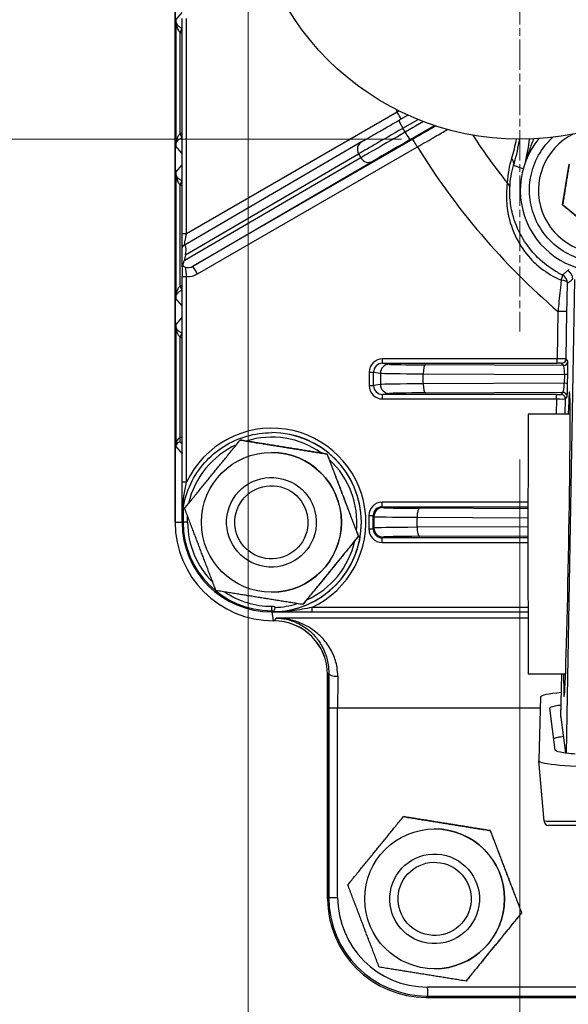
# Model space of a CAD drawing. Units: millimetres. Extents: x 222 to 2986, y 28 to 3891.
# Drawn here: x 1143 to 1204, y 586 to 696 of the extents above; entities that cross this region are included whole.
import ezdxf

# ---------------------------------------------------------------- set-up
doc = ezdxf.new("R2010")
doc.units = ezdxf.units.MM
doc.header["$LTSCALE"] = 14.285714
doc.linetypes.add('CHAIN', pattern=[0.3543, 0.2362, -0.0295, 0.0591, -0.0295])
doc.linetypes.add('LONG_DASH_DOTTED', pattern=[0.3001, 0.2362, -0.0295, 0.0049, -0.0295])
for name, color, linetype, lineweight in [('Center Mark(Hillmar_metric)', 7, 'LONG_DASH_DOTTED', 18), ('Dimensions(Hillmar_metric)', 7, 'Continuous', 13), ('Visible Edges(Hillmar_metric)', 7, 'Continuous', 25)]:
    doc.layers.add(name, color=color, linetype=linetype, lineweight=lineweight)
doc.layers.add('Visible Tangent Edges(Hillmar_Metric)', color=7, linetype='Continuous', lineweight=25, true_color=0xc0c0c0)
doc.styles.add('Hillmar_metric_Dimensions', font='arial.ttf')
doc.dimstyles.new('DEFAULT-ISO-Method 1b-Hillmar_metric', dxfattribs={"dimscale": 14.285714, "dimtxt": 2, "dimasz": 2.5, "dimexe": 1, "dimexo": 1, "dimgap": 0.25, "dimtad": 1, "dimtih": 1, "dimtoh": 1, "dimrnd": 1e-08, "dimdsep": 46, "dimtxsty": 'Hillmar_metric_Dimensions', "dimcen": 0.09, "dimdle": 8, "dimclrd": 7, "dimclre": 7, "dimclrt": 7, "dimazin": 2, "dimtfac": 0.75, "dimtmove": 0, "dimatfit": 3, "dimfxl": 1, "dimtolj": 1, "dimlwd": 9, "dimlwe": 9, "dimarcsym": 0})

# ---------------------------------------------------------------- blocks, each defined once
blk = doc.blocks.new('*D36')
at = {"layer": 'Defpoints', "color": 0, "linetype": 'Continuous', "transparency": 16777216}
for p in [(1198.54, 1003.07), (992.75, 682.52), (1199.62, 682.52)]:
    blk.add_point(p, dxfattribs=at)
at = {"layer": 'Dimensions(Hillmar_metric)', "color": 7, "linetype": 'Continuous', "lineweight": 9, "transparency": 16777216}
for p, q in [((1184.25, 1003.07), (978.47, 1003.07)), ((992.75, 967.35), (992.75, 860.96)), ((992.75, 718.24), (992.75, 824.63)), ((1185.33, 682.52), (978.47, 682.52))]:
    blk.add_line(p, q, dxfattribs=at)
at = {"layer": 'Dimensions(Hillmar_metric)', "color": 7, "linetype": 'Continuous', "transparency": 16777216}
for points in [[(986.8, 967.35), (998.71, 967.35), (992.75, 1003.07)], [(986.8, 718.24), (998.71, 718.24), (992.75, 682.52)]]:
    blk.add_solid(points, dxfattribs=at)
at = {"layer": 'Dimensions(Hillmar_metric)', "color": 7, "linetype": 'Continuous', "lineweight": 13, "transparency": 16777216, "insert": (992.75, 842.79), "char_height": 28.571, "attachment_point": 5, "style": 'Hillmar_metric_Dimensions'}
blk.add_mtext('\\A1;320', dxfattribs=at)
blk = doc.blocks.new('*D37')
at = {"layer": 'Defpoints', "color": 0, "linetype": 'Continuous', "transparency": 16777216}
for p in [(1198.54, 661.08), (1343.54, 538.23), (1343.54, 479.68)]:
    blk.add_point(p, dxfattribs=at)
at = {"layer": 'Dimensions(Hillmar_metric)', "color": 7, "linetype": 'Continuous', "lineweight": 9, "transparency": 16777216}
for p, q in [((1198.54, 646.79), (1198.54, 465.39)), ((1343.54, 523.95), (1343.54, 465.39)), ((1234.25, 479.68), (1307.82, 479.68))]:
    blk.add_line(p, q, dxfattribs=at)
at = {"layer": 'Dimensions(Hillmar_metric)', "color": 7, "linetype": 'Continuous', "transparency": 16777216}
for points in [[(1234.25, 485.63), (1234.25, 473.73), (1198.54, 479.68)], [(1307.82, 485.63), (1307.82, 473.73), (1343.54, 479.68)]]:
    blk.add_solid(points, dxfattribs=at)
at = {"layer": 'Dimensions(Hillmar_metric)', "color": 7, "linetype": 'Continuous', "lineweight": 13, "transparency": 16777216, "insert": (1271.04, 497.84), "char_height": 28.571, "attachment_point": 5, "style": 'Hillmar_metric_Dimensions'}
blk.add_mtext('\\A1;145', dxfattribs=at)
blk = doc.blocks.new('*D39')
at = {"layer": 'Defpoints', "color": 0, "linetype": 'Continuous', "transparency": 16777216}
for p in [(1168.25, 712.78), (1518.82, 712.78), (1518.82, 421.28)]:
    blk.add_point(p, dxfattribs=at)
at = {"layer": 'Dimensions(Hillmar_metric)', "color": 7, "linetype": 'Continuous', "lineweight": 9, "transparency": 16777216}
for p, q in [((1168.25, 698.5), (1168.25, 407)), ((1518.82, 698.5), (1518.82, 407)), ((1203.97, 421.28), (1483.1, 421.28))]:
    blk.add_line(p, q, dxfattribs=at)
at = {"layer": 'Dimensions(Hillmar_metric)', "color": 7, "linetype": 'Continuous', "transparency": 16777216}
for points in [[(1203.97, 427.24), (1203.97, 415.33), (1168.25, 421.28)], [(1483.1, 427.24), (1483.1, 415.33), (1518.82, 421.28)]]:
    blk.add_solid(points, dxfattribs=at)
at = {"layer": 'Dimensions(Hillmar_metric)', "color": 7, "linetype": 'Continuous', "lineweight": 13, "transparency": 16777216, "insert": (1343.54, 439.45), "char_height": 28.571, "attachment_point": 5, "style": 'Hillmar_metric_Dimensions'}
blk.add_mtext('\\A1;350', dxfattribs=at)

msp = doc.modelspace()

# ---------------------------------------------------------------- linework, layer by layer
at = {"layer": 'Center Mark(Hillmar_metric)', "linetype": 'CHAIN'}
msp.add_line((1198.535, 764.495), (1198.535, 661.075), dxfattribs=at)
at = {"layer": 'Visible Edges(Hillmar_metric)'}
for p, q in [((1160.089, 805.785), (1160.089, 639.785)), ((1160.089, 639.785), (1160.089, 805.785)), ((1160.859, 671.978), (1160.859, 695.986)), ((1186.037, 685.203), (1185.057, 684.638)), ((1180.877, 682.219), (1161.013, 670.627)), ((1203.279, 675.179), (1204.013, 679.739)), ((1206.861, 672.263), (1203.279, 675.179)), ((1203.291, 675.179), (1203.279, 675.179)), ((1160.858, 668.334), (1160.858, 670.687)), ((1160.966, 670.599), (1161.01, 670.625)), ((1161.243, 669.609), (1161.096, 668.944)), ((1160.859, 644.257), (1160.859, 667.208)), ((1204.131, 651.849), (1199.466, 651.849)), ((1170.857, 649.785), (1170.854, 649.785)), ((1167.356, 648.957), (1167.345, 648.957)), ((1170.837, 647.585), (1170.828, 647.585)), ((1177.046, 647.397), (1177.035, 647.397)), ((1170.828, 644.785), (1170.825, 644.785)), ((1160.858, 639.785), (1160.858, 641.386)), ((1180.54, 638.225), (1180.53, 638.225)), ((1170.828, 634.785), (1170.825, 634.785)), ((1170.837, 631.985), (1170.828, 631.985)), ((1174.344, 630.613), (1174.334, 630.613)), ((1170.899, 629.785), (1170.858, 629.785)), ((1175.331, 629.785), (1199.435, 629.785)), ((1171.074, 628.8), (1171.09, 628.8)), ((1177.089, 622.8), (1177.089, 597.799)), ((1177.089, 597.799), (1177.089, 622.8)), ((1203.622, 622.849), (1199.466, 622.849)), ((1203.11, 618.077), (1203.195, 622.849)), ((1200.839, 620.306), (1200.639, 613.202)), ((1202.458, 614.388), (1201.883, 619.052)), ((1203.111, 618.07), (1203.61, 614.041)), ((1201.234, 606.441), (1200.639, 613.195)), ((1185.55, 606.957), (1185.54, 606.957)), ((1189.031, 605.585), (1189.023, 605.585)), ((1195.24, 605.397), (1195.23, 605.397)), ((1212.14, 605.984), (1201.732, 605.984)), ((1189.023, 602.785), (1189.022, 602.785)), ((1198.735, 596.225), (1198.724, 596.225)), ((1189.023, 592.785), (1189.022, 592.785)), ((1189.031, 589.985), (1189.023, 589.985)), ((1192.539, 588.613), (1192.529, 588.613)), ((1188.088, 586.8), (1215.037, 586.8)), ((1215.037, 586.8), (1188.088, 586.8))]:
    msp.add_line(p, q, dxfattribs=at)
msp.add_circle((1198.535, 712.785), 30.281, dxfattribs=at)
msp.add_arc((1201.732, 606.484), 0.5, 185.03149, 270, dxfattribs=at)
for centre, major_axis, ratio, start_param, end_param in [((1207.62, 676.823), (0, -9.05), 0.999997, 4.0233866, 9.0378585), ((1174.852, 685.811), (0, 24.982), 0.999997, 4.4785744, 4.5803939), ((1160.716, 669.296), (-0.449, -1.359), 0.2971618, 1.9000194, 3.4708157), ((1160.569, 668.631), (-0.449, -1.359), 0.2971618, 1.5204269, 1.9000194), ((1203.766, 637.349), (0.299, 17), 0.0123723, 2.5926076, 6.832605), ((1199.466, 637.349), (0, -14.5), 0.0024629, 3.1415926, 6.2831852), ((1170.837, 639.785), (0, 7.8), 0.999997, 3.1415927, 6.2831853), ((1170.576, 639.785), (0, 10), 0.971846, 1.4086106, 1.4772268), ((1171.074, 639.785), (0, -10.985), 0.999997, 4.712389, 6.2831853), ((1171.074, 639.785), (0, -10.985), 0.999997, 4.712389, 6.2831853), ((1170.858, 639.785), (0, -10), 0.999997, 4.712389, 6.2831853), ((1171.074, 622.785), (0, 6.015), 0.999997, 4.7149654, 6.2831886), ((1171.089, 622.799), (4.214, 4.273), 0.9997799, 5.4910068, 7.0615831), ((1208.864, 620.306), (-8.025, -0.002), 0.0871555, 5.503203, 6.280713), ((1209.611, 618.078), (-6.501, -0.002), 0.0874224, 6.2816125, 6.293986), ((1208.664, 613.202), (-8.025, -0.002), 0.0871555, 6.280713, 7.8515093), ((1189.031, 597.785), (0, 7.8), 0.999997, 3.1415927, 6.2831853), ((1188.09, 597.801), (-7.726, -7.833), 0.9997799, 5.4910068, 7.0615831)]:
    msp.add_ellipse(centre, major_axis=major_axis, ratio=ratio, start_param=start_param, end_param=end_param, dxfattribs=at)
for centre, major_axis, ratio in [((1170.828, 639.785), (0, -7.8), 0.999997), ((1170.825, 639.785), (0.795, 4.936), 0.9999971), ((1170.823, 639.785), (0.648, 4.028), 0.9999971), ((1189.023, 597.785), (0, -7.8), 0.999997), ((1189.022, 597.785), (-0.795, -4.936), 0.9999971), ((1189.02, 597.785), (-0.648, -4.028), 0.9999971)]:
    msp.add_ellipse(centre, major_axis=major_axis, ratio=ratio, dxfattribs=at)
for points, knots in [([(1180.877, 682.219), (1181.015, 682.299), (1181.239, 682.429), (1181.821, 682.766), (1182.179, 682.974), (1182.985, 683.44), (1183.443, 683.705), (1184.287, 684.193), (1184.671, 684.415), (1185.057, 684.638)], [0, 0, 0, 0, 0.18323953, 0.18323953, 0.35982274, 0.35982274, 0.53530174, 0.53530174, 0.66949478, 0.66949478, 0.66949478, 0.66949478]), ([(1207.598, 668.823), (1206.744, 668.823), (1205.891, 668.961), (1204.271, 669.498), (1203.505, 669.897), (1202.136, 670.916), (1201.534, 671.536), (1200.555, 672.934), (1200.178, 673.712), (1199.689, 675.347), (1199.576, 676.204), (1199.626, 677.91), (1199.789, 678.758), (1200.373, 680.362), (1200.794, 681.117), (1201.589, 682.122), (1201.882, 682.437), (1202.198, 682.726)], [4.5528101, 4.5528101, 4.5528101, 4.5528101, 4.8728099, 4.8728099, 5.1928097, 5.1928097, 5.5128096, 5.5128096, 5.8328097, 5.8328097, 6.1528099, 6.1528099, 6.4728101, 6.4728101, 6.7928103, 6.7928103, 6.9535674, 6.9535674, 6.9535674, 6.9535674]), ([(1160.858, 670.69), (1160.858, 670.758), (1160.858, 670.831), (1160.858, 670.987), (1160.858, 671.07), (1160.859, 671.241), (1160.859, 671.33), (1160.859, 671.511), (1160.859, 671.603), (1160.859, 671.79), (1160.859, 671.884), (1160.859, 671.978)], [0.16291406, 0.16291406, 0.16291406, 0.16291406, 0.19118199, 0.19118199, 0.21944993, 0.21944993, 0.24771786, 0.24771786, 0.2759858, 0.2759858, 0.30425374, 0.30425374, 0.30425374, 0.30425374]), ([(1160.858, 670.687), (1160.858, 670.694), (1160.858, 670.701), (1160.858, 670.712), (1160.858, 670.716), (1160.859, 670.722), (1160.859, 670.725), (1160.86, 670.728), (1160.86, 670.73), (1160.861, 670.731), (1160.862, 670.731), (1160.865, 670.726), (1160.867, 670.717), (1160.88, 670.659), (1160.896, 670.559), (1160.93, 670.511), (1160.941, 670.518), (1160.957, 670.563), (1160.962, 670.579), (1160.966, 670.599)], [0, 0, 0, 0, 0.002095841, 0.002095841, 0.003448564, 0.003448564, 0.004649321, 0.004649321, 0.00611543, 0.00611543, 0.008614458, 0.008614458, 0.014136077, 0.014136077, 0.03737429, 0.03737429, 0.050197354, 0.050197354, 0.055093714, 0.055093714, 0.055093714, 0.055093714]), ([(1160.95, 668.43), (1160.947, 668.436), (1160.944, 668.441), (1160.93, 668.46), (1160.919, 668.455), (1160.889, 668.396), (1160.874, 668.32), (1160.864, 668.292), (1160.863, 668.289), (1160.861, 668.291), (1160.86, 668.292), (1160.859, 668.297), (1160.859, 668.299), (1160.858, 668.306), (1160.858, 668.309), (1160.858, 668.32), (1160.858, 668.327), (1160.858, 668.334)], [0.21431322, 0.21431322, 0.21431322, 0.21431322, 0.22447682, 0.22447682, 0.26438517, 0.26438517, 0.33243567, 0.33243567, 0.34705666, 0.34705666, 0.35366948, 0.35366948, 0.35813516, 0.35813516, 0.36225989, 0.36225989, 0.36893791, 0.36893791, 0.36893791, 0.36893791]), ([(1160.858, 668.331), (1160.858, 668.275), (1160.858, 668.213), (1160.858, 668.081), (1160.858, 668.01), (1160.859, 667.862), (1160.859, 667.785), (1160.859, 667.626), (1160.859, 667.544), (1160.859, 667.377), (1160.859, 667.292), (1160.859, 667.208)], [0.0810617, 0.0810617, 0.0810617, 0.0810617, 0.10623942, 0.10623942, 0.13141714, 0.13141714, 0.15659486, 0.15659486, 0.18177258, 0.18177258, 0.2069503, 0.2069503, 0.2069503, 0.2069503]), ([(1161.221, 668.225), (1161.22, 668.226), (1161.219, 668.226), (1161.144, 668.259), (1161.078, 668.302), (1160.994, 668.378), (1160.971, 668.403), (1160.95, 668.43)], [-0.000417961, -0.000417961, -0.000417961, -0.000417961, 0, 0, 0.029583943, 0.029583943, 0.043951117, 0.043951117, 0.043951117, 0.043951117]), ([(1160.985, 641.4), (1161.137, 642.327), (1161.42, 643.232), (1162.227, 644.928), (1162.75, 645.719), (1163.997, 647.124), (1164.719, 647.738), (1166.307, 648.741), (1167.172, 649.13), (1168.976, 649.652), (1169.915, 649.785), (1170.854, 649.785)], [1.733047, 1.733047, 1.733047, 1.733047, 2.0147561, 2.0147561, 2.2964652, 2.2964652, 2.5781744, 2.5781744, 2.8598835, 2.8598835, 3.1415927, 3.1415927, 3.1415927, 3.1415927]), ([(1160.858, 641.391), (1160.858, 641.579), (1160.858, 641.768), (1160.858, 642.147), (1160.858, 642.337), (1160.859, 642.718), (1160.859, 642.909), (1160.859, 643.292), (1160.859, 643.484), (1160.859, 643.869), (1160.859, 644.063), (1160.859, 644.257)], [-0.59204264, -0.59204264, -0.59204264, -0.59204264, -0.53377425, -0.53377425, -0.47550585, -0.47550585, -0.41723745, -0.41723745, -0.35896906, -0.35896906, -0.30070066, -0.30070066, -0.30070066, -0.30070066]), ([(1160.858, 641.386), (1160.858, 641.406), (1160.858, 641.427), (1160.858, 641.449), (1160.858, 641.455), (1160.859, 641.462), (1160.859, 641.464), (1160.859, 641.467), (1160.859, 641.467), (1160.86, 641.468), (1160.86, 641.469), (1160.86, 641.468), (1160.86, 641.468), (1160.861, 641.465), (1160.861, 641.463), (1160.862, 641.455), (1160.862, 641.446), (1160.865, 641.409), (1160.867, 641.365), (1160.873, 641.216), (1160.879, 641.048), (1160.887, 640.848)], [0, 0, 0, 0, 0.005894036, 0.005894036, 0.007976846, 0.007976846, 0.009017231, 0.009017231, 0.009711317, 0.009711317, 0.010347425, 0.010347425, 0.011162055, 0.011162055, 0.012660902, 0.012660902, 0.01640893, 0.01640893, 0.028675043, 0.028675043, 0.062088177, 0.062088177, 0.062088177, 0.062088177]), ([(1160.985, 641.4), (1160.986, 641.403), (1160.986, 641.405), (1160.987, 641.41), (1160.988, 641.411), (1160.989, 641.411)], [0.4819054377, 0.4819054377, 0.4819054377, 0.4819054377, 0.483717707, 0.483717707, 0.4861952379, 0.4861952379, 0.4861952379, 0.4861952379]), ([(1160.989, 641.411), (1160.995, 641.411), (1161.013, 641.409), (1161.072, 641.404), (1161.112, 641.401), (1161.171, 641.396), (1161.18, 641.395), (1161.19, 641.395)], [0, 0, 0, 0, 0.019474544, 0.019474544, 0.038993036, 0.038993036, 0.042649215, 0.042649215, 0.042649215, 0.042649215]), ([(1160.887, 640.848), (1160.888, 640.819), (1160.889, 640.79), (1160.891, 640.746), (1160.892, 640.724), (1160.894, 640.707), (1160.895, 640.703), (1160.896, 640.699), (1160.896, 640.698), (1160.897, 640.699), (1160.898, 640.701), (1160.899, 640.708), (1160.9, 640.714), (1160.9, 640.719)], [0.35984769, 0.35984769, 0.35984769, 0.35984769, 0.368483214, 0.368483214, 0.375171219, 0.375171219, 0.377270667, 0.377270667, 0.378961012, 0.378961012, 0.380757212, 0.380757212, 0.383250345, 0.383250345, 0.383250345, 0.383250345]), ([(1170.899, 629.785), (1171.093, 629.785), (1171.287, 629.785), (1171.69, 629.785), (1171.9, 629.785), (1172.424, 629.785), (1172.74, 629.785), (1173.059, 629.785), (1173.43, 629.785), (1173.806, 629.785), (1174.565, 629.785), (1174.948, 629.785), (1175.331, 629.785)], [0.00309356, 0.00309356, 0.00309356, 0.00309356, 0.06426174, 0.06426174, 0.12990374, 0.12990374, 0.22841891, 0.22841891, 0.22841891, 0.34331849, 0.34331849, 0.45821807, 0.45821807, 0.45821807, 0.45821807]), ([(1170.9, 629.785), (1170.9, 629.785), (1170.899, 629.785), (1170.899, 629.785), (1170.899, 629.785), (1170.899, 629.785)], [0, 0, 0, 0, 0.0003522348, 0.0003522348, 0.00071763432, 0.00071763432, 0.00071763432, 0.00071763432]), ([(1171.231, 630.292), (1171.231, 630.291), (1171.231, 630.29), (1171.208, 630.219), (1171.184, 630.149), (1171.133, 630.021), (1171.106, 629.964), (1171.056, 629.873), (1171.033, 629.841), (1171.003, 629.803), (1170.993, 629.792), (1170.989, 629.788)], [-0.000336161, -0.000336161, -0.000336161, -0.000336161, 0, 0, 0.022223231, 0.022223231, 0.044645423, 0.044645423, 0.065455161, 0.065455161, 0.082071508, 0.082071508, 0.082071508, 0.082071508]), ([(1201.883, 619.052), (1201.872, 619.142), (1202.162, 619.274), (1202.87, 619.392), (1203.135, 619.427)], [5.88549372, 5.88549372, 5.88549372, 5.88549372, 6.28318531, 6.47082212, 6.47082212, 6.47082212, 6.47082212]), ([(1202.303, 615.649), (1202.381, 615.706), (1202.655, 615.799), (1203.154, 615.883), (1203.378, 615.914)], [6.01395719, 6.01395719, 6.01395719, 6.01395719, 6.28318531, 6.4543837, 6.4543837, 6.4543837, 6.4543837])]:
    msp.add_open_spline(points, degree=3, knots=knots, dxfattribs=at)
for points in [[(1199.177, 680.081), (1199.367, 680.887), (1199.516, 681.703), (1199.625, 682.523)], [(1170.9, 629.785), (1170.928, 629.785), (1170.957, 629.785), (1170.985, 629.786)], [(1170.9, 629.785), (1170.9, 629.785), (1170.9, 629.785), (1170.9, 629.785)], [(1170.989, 629.788), (1170.988, 629.786), (1170.987, 629.786), (1170.985, 629.786)], [(1204.709, 613.92), (1204.007, 613.982), (1202.879, 614.128), (1202.469, 614.301), (1202.458, 614.388)]]:
    msp.add_open_spline(points, degree=3, dxfattribs=at)
for points, weights in [([(1204.025, 679.739), (1203.66, 677.459), (1203.291, 675.179)], [1, 1.15470053838, 1]), ([(1203.291, 675.179), (1205.083, 673.722), (1206.87, 672.266)], [1, 1.15455358508, 1.00029362742]), ([(1161.149, 641.345), (1164.244, 645.151), (1167.345, 648.957)], [1, 1.15470053838, 1]), ([(1167.345, 648.957), (1172.187, 648.177), (1177.035, 647.397)], [1, 1.15470053838, 1]), ([(1177.046, 647.397), (1172.204, 648.177), (1167.356, 648.957)], [1, 1.15470053838, 1]), ([(1177.035, 647.397), (1178.779, 642.811), (1180.53, 638.225)], [1, 1.15470053838, 1]), ([(1180.54, 638.225), (1178.796, 642.811), (1177.046, 647.397)], [1, 1.15470053838, 1]), ([(1164.644, 632.173), (1162.893, 636.759), (1161.149, 641.345)], [1, 1.15470053838, 1]), ([(1180.53, 638.225), (1177.429, 634.419), (1174.334, 630.613)], [1, 1.15470053838, 1]), ([(1174.344, 630.613), (1177.446, 634.419), (1180.54, 638.225)], [1, 1.15470053838, 1]), ([(1174.334, 630.613), (1169.486, 631.393), (1164.644, 632.173)], [1, 1.15470053838, 1]), ([(1179.344, 599.345), (1182.438, 603.151), (1185.54, 606.957)], [1, 1.15470053838, 1]), ([(1185.54, 606.957), (1190.381, 606.177), (1195.23, 605.397)], [1, 1.15470053838, 1]), ([(1195.24, 605.397), (1190.399, 606.177), (1185.55, 606.957)], [1, 1.15470053838, 1]), ([(1195.23, 605.397), (1196.974, 600.811), (1198.724, 596.225)], [1, 1.15470053838, 1]), ([(1198.735, 596.225), (1196.991, 600.811), (1195.24, 605.397)], [1, 1.15470053838, 1]), ([(1182.838, 590.173), (1181.088, 594.759), (1179.344, 599.345)], [1, 1.15470053838, 1]), ([(1198.724, 596.225), (1195.623, 592.419), (1192.529, 588.613)], [1, 1.15470053838, 1]), ([(1192.539, 588.613), (1195.64, 592.419), (1198.735, 596.225)], [1, 1.15470053838, 1]), ([(1192.529, 588.613), (1187.68, 589.393), (1182.838, 590.173)], [1, 1.15470053838, 1])]:
    msp.add_rational_spline(points, weights, degree=2, dxfattribs=at)
at = {"layer": 'Visible Tangent Edges(Hillmar_Metric)'}
for p, q in [((1160.164, 695.821), (1160.859, 696.64)), ((1160.164, 695.821), (1160.164, 681.749)), ((1161.358, 671.978), (1161.358, 695.986)), ((1160.662, 683.143), (1160.662, 694.426)), ((1184.857, 685.545), (1161.358, 671.978)), ((1185.479, 683.728), (1187.183, 684.712)), ((1187.779, 684.479), (1185.729, 683.295)), ((1185.729, 683.295), (1185.479, 683.728)), ((1186.307, 682.473), (1189.018, 684.038)), ((1186.604, 682.514), (1162.078, 668.354)), ((1160.859, 680.93), (1160.164, 681.749)), ((1162.581, 667.488), (1187.107, 681.648)), ((1180.794, 680.439), (1161.096, 668.944)), ((1161.243, 669.609), (1180.544, 680.872)), ((1162.078, 668.354), (1182.131, 680.056)), ((1180.544, 680.872), (1180.794, 680.439)), ((1160.164, 678.821), (1160.859, 679.64)), ((1160.164, 678.821), (1160.164, 664.749)), ((1198.894, 679.224), (1197.831, 679.576)), ((1160.662, 666.143), (1160.662, 677.426)), ((1161.358, 671.978), (1160.859, 671.978)), ((1160.859, 667.208), (1161.358, 667.208)), ((1161.358, 644.257), (1161.358, 667.208)), ((1204.621, 666.855), (1203.698, 614.029)), ((1160.859, 663.93), (1160.164, 664.749)), ((1160.164, 661.821), (1160.859, 662.64)), ((1202.775, 663.3), (1202.683, 658.028)), ((1203.68, 658.011), (1203.773, 663.282)), ((1160.164, 661.821), (1160.164, 648.24)), ((1160.662, 649.226), (1160.662, 660.426)), ((1202.683, 658.028), (1183.223, 658.028)), ((1203.872, 657.776), (1203.68, 658.011)), ((1183.222, 657.528), (1202.682, 657.528)), ((1183.97, 657.417), (1183.222, 657.528)), ((1203.372, 657.285), (1188.007, 657.346)), ((1203.18, 657.52), (1203.372, 657.285)), ((1181.717, 656.53), (1181.717, 655.04)), ((1181.717, 656.53), (1182.214, 656.53)), ((1182.214, 655.04), (1182.214, 656.53)), ((1182.214, 656.53), (1182.975, 656.417)), ((1182.975, 656.417), (1182.976, 655.153)), ((1187.745, 656.351), (1203.496, 656.288)), ((1187.746, 655.228), (1187.745, 656.351)), ((1203.496, 656.288), (1203.478, 655.291)), ((1203.847, 655.284), (1203.865, 656.282)), ((1181.717, 655.04), (1182.214, 655.04)), ((1182.976, 655.153), (1182.214, 655.04)), ((1203.478, 655.291), (1187.746, 655.228)), ((1183.222, 654.042), (1183.971, 654.153)), ((1202.603, 654.042), (1183.222, 654.042)), ((1183.223, 653.542), (1202.604, 653.542)), ((1188.007, 654.224), (1203.302, 654.285)), ((1202.604, 653.542), (1202.574, 651.849)), ((1203.302, 654.285), (1203.102, 654.05)), ((1203.572, 651.849), (1203.602, 653.541)), ((1203.602, 653.541), (1203.802, 653.776)), ((1160.859, 649.229), (1160.662, 649.226)), ((1160.164, 648.24), (1160.859, 647.421)), ((1160.859, 648.5), (1160.667, 648.726)), ((1160.67, 648.726), (1160.859, 648.729)), ((1161.358, 644.257), (1160.859, 644.257)), ((1160.989, 641.411), (1160.989, 639.785)), ((1183.175, 641.528), (1199.432, 641.528)), ((1183.26, 641.425), (1183.175, 641.528)), ((1199.432, 642.028), (1183.176, 642.028)), ((1161.486, 639.785), (1161.486, 640.46)), ((1181.676, 640.528), (1181.676, 639.042)), ((1181.676, 640.528), (1182.175, 640.528)), ((1182.175, 639.042), (1182.175, 640.528)), ((1182.175, 640.528), (1182.26, 640.425)), ((1182.26, 640.425), (1182.26, 639.145)), ((1187.062, 640.352), (1199.431, 640.303)), ((1187.062, 639.227), (1187.062, 640.352)), ((1199.431, 641.3), (1187.323, 641.348)), ((1160.089, 639.785), (1160.858, 639.785)), ((1160.858, 639.785), (1160.989, 639.785)), ((1161.486, 639.785), (1160.989, 639.785)), ((1199.43, 639.276), (1187.062, 639.227)), ((1181.676, 639.042), (1182.175, 639.042)), ((1182.26, 639.145), (1182.175, 639.042)), ((1183.175, 638.042), (1183.26, 638.145)), ((1187.323, 638.222), (1199.43, 638.27)), ((1199.43, 638.042), (1183.175, 638.042)), ((1183.176, 637.542), (1199.43, 637.542)), ((1170.858, 629.785), (1170.854, 629.92)), ((1171.074, 628.8), (1170.911, 629.785)), ((1199.435, 630.285), (1175.33, 630.285)), ((1171.348, 629.109), (1171.09, 628.8)), ((1199.436, 629.109), (1171.348, 629.109)), ((1177.089, 622.8), (1177.222, 622.959)), ((1203.111, 618.07), (1203.195, 622.849)), ((1177.213, 619.11), (1177.213, 597.947)), ((1177.213, 619.11), (1178.211, 619.11)), ((1178.211, 597.947), (1178.211, 619.11)), ((1178.211, 619.11), (1200.805, 619.11)), ((1177.213, 597.947), (1177.089, 597.799)), ((1177.213, 597.947), (1178.211, 597.947)), ((1209.243, 587.948), (1188.21, 587.948)), ((1188.088, 586.8), (1188.212, 586.948)), ((1188.212, 586.948), (1209.246, 586.948))]:
    msp.add_line(p, q, dxfattribs=at)
for centre, radius, start, end in [((1170.853, 629.785), 0.633, 53.28569, 90.00006), ((1170.854, 629.785), 0.135, 1.19413, 90)]:
    msp.add_arc(centre, radius, start, end, dxfattribs=at)
for centre, major_axis, ratio, start_param, end_param in [((1160.661, 694.426), (0.172, 0.47), 0.0023134, 4.7132339, 6.2652479), ((1161.177, 695.836), (-1.063, -1.059), 0.9997838, 0.4368753, 0.5734217), ((1161.176, 695.836), (-0.696, -0.719), 0.9995853, 0.4185886, 0.4464584), ((1253.857, 722.785), (0, -78.408), 0.999997, 5.2028252, 5.2072879), ((1184.854, 685.545), (-0.5, 0.866), 0.0021329, 3.6206855, 4.7111575), ((1185.557, 683.772), (-0.5, 0.866), 0.0892803, 0, 1.5695599), ((1161.177, 681.734), (-1.063, 1.059), 0.9997838, 5.7097636, 5.84631), ((1160.661, 683.143), (0.172, -0.47), 0.0023134, 0.0179374, 1.5699514), ((1185.986, 684.011), (-5.629, -3.25), 0.0012314, 4.8017884, 6.0235188), ((1186.236, 683.578), (-5.629, -3.25), 0.0012314, 4.8017884, 6.0235188), ((1185.807, 683.339), (0.5, -0.866), 0.0892803, 4.7111526, 6.2819489), ((1207.595, 676.823), (0, 7), 0.999997, 0.4603995, 6.3163725), ((1161.176, 681.734), (-0.696, 0.719), 0.9995853, 5.8367269, 5.8645967), ((1181.381, 681.355), (-0.504, 0.864), 0.9664749, 0, 1.5660002), ((1186.736, 682.712), (-4.763, -2.75), 0.0012314, 4.8017884, 6.0235188), ((1187.104, 681.648), (-0.5, 0.866), 0.0021329, 4.7111575, 6.2819539), ((1253.848, 722.785), (0, 72.498), 0.999997, 2.1522566, 2.2429473), ((1253.857, 722.785), (0, -78.408), 0.999997, 5.2646876, 5.5736382), ((1181.631, 680.922), (0.504, -0.864), 0.9664749, 4.7075929, 6.2783892), ((1196.867, 679.84), (0.958, -0.286), 0.8703977, 0.0253093, 0.9996279), ((1160.661, 677.426), (0.172, 0.47), 0.0023134, 4.7132339, 6.2652479), ((1161.176, 678.836), (-0.696, -0.719), 0.9995853, 0.4185886, 0.4464584), ((1196.408, 677.077), (0.999, -0.04), 0.8203238, 0.0216361, 0.8100386), ((1161.177, 678.836), (-1.063, -1.059), 0.9997838, 0.4368753, 0.5734217), ((1161.578, 669.22), (-0.955, -0.554), 0.9057369, 0.7496798, 1.5693276), ((1162.578, 667.488), (-0.5, 0.866), 0.0021329, 4.7111575, 6.2819539), ((1203.45, 666.932), (0.916, -0.4), 0.9999333, 0.3945383, 1.5707963), ((1161.581, 669.22), (-1.793, -1.035), 0.9659273, 0.9532686, 1.5707585), ((1202.836, 666.472), (0.437, 0.899), 0.1382, 5.1498744, 6.2692978), ((1202.836, 666.472), (1, -0.022), 0.3478061, 0.0131972, 1.2760249), ((1202.836, 666.472), (0.018, 1), 0.9999676, 4.712389, 5.8462069), ((1161.177, 664.734), (-1.063, 1.059), 0.9997838, 5.7097636, 5.84631), ((1160.661, 666.143), (0.172, -0.47), 0.0023134, 0.0179374, 1.5699514), ((1161.176, 664.734), (-0.696, 0.719), 0.9995853, 5.8367269, 5.8645967), ((1202.773, 663.3), (1, -0.018), 0.0000432, 0.0123731, 1.5683338), ((1160.661, 660.426), (0.172, 0.47), 0.0023134, 4.7132339, 6.2652479), ((1161.177, 661.836), (-1.063, -1.059), 0.9997838, 0.4368753, 0.5734217), ((1161.176, 661.836), (-0.696, -0.719), 0.9995853, 0.4185886, 0.4464584), ((1183.225, 656.527), (-1.492, 0.216), 0.9946867, 4.8570326, 6.4263169), ((1183.222, 658.028), (0, -0.5), 0.0024629, 0.0148352, 1.5707963), ((1202.681, 658.028), (0, -0.5), 0.0024629, 0.0148352, 1.5707963), ((1202.68, 658.02), (-1, 0.009), 0.0074404, 3.1539003, 4.709861), ((1203.18, 658.02), (0.5, -0.009), 0.9999697, 4.7301658, 6.2831853), ((1183.224, 656.527), (-1, 0.146), 0.9895635, 4.8578499, 6.4271342), ((1183.97, 656.417), (0.147, 0.989), 0.9949318, 0.1480731, 1.7173574), ((1189.443, 657.425), (-5.5, 0), 0.0148376, 0.0996467, 1.3065843), ((1188.007, 656.346), (0.004, 1), 0.2611749, 0.0153687, 1.5672904), ((1202.68, 657.52), (0.5, 0), 0.014834, 0.0121121, 1.5680727), ((1203.372, 657.785), (0.5, -0.009), 0.9999697, 4.7301658, 6.2831853), ((1203.346, 656.285), (-0.025, -1), 0.1498179, 1.5774354, 3.129357), ((1203.846, 656.276), (0.026, 1.5), 0.0128606, 4.7160702, 6.2679919), ((1189.443, 656.425), (6.5, 0.001), 0.0118104, 3.2412372, 4.4481748), ((1203.365, 656.29), (0.5, -0.009), 0.0000432, 0.0123732, 1.3065345), ((1183.225, 655.042), (-1.492, -0.216), 0.9946867, 6.1400537, 7.709338), ((1183.224, 655.042), (-1, -0.146), 0.9895635, 6.1392364, 7.7085207), ((1189.443, 655.145), (-6.5, 0), 0.0132975, 4.9766135, 6.1835511), ((1183.971, 655.153), (0.147, -0.989), 0.9949318, 4.5658279, 6.1351122), ((1188.007, 655.224), (0.004, -1), 0.2611413, 4.7068056, 6.2678167), ((1203.328, 655.285), (-0.029, -1), 0.1497066, 0.0203333, 1.5813445), ((1203.348, 655.293), (0.5, -0.009), 0.0000432, 0.0123732, 1.3065345), ((1203.828, 655.276), (0.026, 1.5), 0.0128586, 3.1572392, 4.7182504), ((1183.222, 653.542), (0, 0.5), 0.0024629, 4.712389, 6.26835), ((1189.443, 654.145), (5.5, 0), 0.0148354, 1.8350227, 3.0419603), ((1202.602, 654.05), (0.5, 0), 0.0148341, 4.7145915, 6.2705521), ((1202.603, 653.542), (0, 0.5), 0.0024629, 4.712389, 6.26835), ((1202.602, 653.55), (-1, 0.009), 0.0073971, 1.573194, 3.1291547), ((1203.102, 653.55), (0.5, -0.009), 0.9999633, 0, 1.5881329), ((1203.302, 653.785), (0.5, -0.009), 0.9999633, 0, 1.5881329), ((1170.858, 639.785), (0, 10.5), 0.999997, 3.5815686, 7.4140057), ((1160.664, 648.24), (0.008, 0.986), 0.5072764, 0.021957, 1.5750838), ((1160.658, 649.226), (0.009, -0.5), 0.0052963, 0.0147925, 1.5707041), ((1160.664, 649.24), (-0.5, -0.018), 0.029555, 1.5644643, 1.5672986), ((1160.661, 649.226), (0.009, -0.5), 0.0024625, 0.0147923, 1.5707533), ((1170.853, 639.785), (0, 9.5), 0.999997, 5.6605611, 6.5866516), ((1170.854, 639.785), (0, -10), 0.999997, 0.0131234, 3.1415927), ((1170.857, 639.785), (0, 10), 0.999997, 3.1459671, 6.2831853), ((1160.664, 648.24), (0.472, 0.171), 0.9623477, 1.2288085, 2.7819353), ((1160.672, 648.741), (1, 0.017), 0.0147911, 4.7068331, 4.7096673), ((1170.853, 639.785), (0, 9.5), 0.999997, 0.4271562, 1.3480791), ((1170.853, 639.785), (0, -9.5), 0.999997, 1.4713286, 2.3983036), ((1183.176, 640.527), (-1.054, 1.068), 0.9997799, 5.5047876, 7.0753638), ((1183.175, 640.527), (-0.689, 0.725), 0.9995777, 5.523114, 7.0936903), ((1183.26, 640.425), (-1, 0), 0.9999665, 4.712389, 6.2829652), ((1183.175, 642.028), (0, -0.5), 0.0024629, 0.0148353, 1.5707963), ((1188.76, 641.426), (-5.5, 0), 0.0148375, 0.0123729, 1.306576), ((1188.76, 640.427), (6.5, 0), 0.0118281, 3.1539654, 4.4481685), ((1187.323, 640.348), (0.004, 1), 0.2611749, 0.0153687, 1.5672904), ((1170.854, 639.785), (0, -9.865), 0.999997, 4.712389, 6.2831853), ((1170.853, 639.785), (0, 9.367), 0.999997, 1.5707963, 2.3651392), ((1188.76, 639.143), (-6.5, 0), 0.0132799, 4.9766107, 6.2708138), ((1187.323, 639.222), (0.004, -1), 0.2611413, 4.7068056, 6.2678167), ((1183.176, 639.042), (-1.054, -1.068), 0.9997799, 5.4910068, 7.0615831), ((1183.175, 639.042), (-0.689, -0.725), 0.9995777, 5.4726803, 7.0432566), ((1183.26, 639.145), (-1, 0), 0.9999665, 0.0002201, 1.5707963), ((1188.76, 638.143), (5.5, 0), 0.0148355, 1.8350184, 3.1292215), ((1170.853, 639.785), (0, -9.5), 0.999997, 0.424222, 1.3510157), ((1183.175, 637.542), (0, 0.5), 0.0024629, 4.712389, 6.26835), ((1170.853, 639.785), (0, -9.367), 0.999997, 5.6905535, 6.2831853), ((1170.854, 630.418), (0, -0.5), 0.0024629, 4.712389, 6.1959188), ((1170.853, 639.785), (0, -9.5), 0.999997, 0.0398537, 0.3028667), ((1175.331, 630.285), (0, -0.5), 0.0024629, 4.7123889, 6.2831852), ((1177.349, 619.11), (0, -11), 0.0123735, 4.3549054, 4.712389), ((1178.222, 622.959), (-1, 0.005), 0.349925, 0.0132075, 1.5701064), ((1178.349, 619.11), (0, 10), 0.0138571, 1.2133128, 1.5707963), ((1188.214, 597.949), (-7.786, -7.773), 0.9998166, 5.4986813, 7.0692576), ((1188.212, 597.949), (-7.024, -7.121), 0.9997799, 5.4910068, 7.0615831), ((1188.212, 587.948), (0, -1), 0.0024629, 4.712389, 6.26835)]:
    msp.add_ellipse(centre, major_axis=major_axis, ratio=ratio, start_param=start_param, end_param=end_param, dxfattribs=at)
for points, knots in [([(1160.833, 694.896), (1160.795, 694.91), (1160.758, 694.926), (1160.666, 694.972), (1160.613, 695.005), (1160.505, 695.087), (1160.451, 695.137), (1160.367, 695.236), (1160.332, 695.284), (1160.257, 695.41), (1160.223, 695.49), (1160.177, 695.654), (1160.165, 695.738), (1160.164, 695.821)], [0, 0, 0, 0, 0.01792983, 0.01792983, 0.04661757, 0.04661757, 0.08241054, 0.08241054, 0.11327155, 0.11327155, 0.16160106, 0.16160106, 0.21043889, 0.21043889, 0.21043889, 0.21043889]), ([(1160.164, 695.821), (1160.164, 695.695), (1160.173, 695.569), (1160.207, 695.322), (1160.232, 695.202), (1160.288, 695.011), (1160.314, 694.938), (1160.377, 694.79), (1160.417, 694.713), (1160.498, 694.59), (1160.538, 694.541), (1160.607, 694.471), (1160.634, 694.447), (1160.662, 694.426)], [-0.21043889, -0.21043889, -0.21043889, -0.21043889, -0.16160106, -0.16160106, -0.11327155, -0.11327155, -0.08241054, -0.08241054, -0.04661757, -0.04661757, -0.01792983, -0.01792983, 0, 0, 0, 0]), ([(1160.662, 683.143), (1160.58, 683.083), (1160.503, 682.994), (1160.376, 682.786), (1160.325, 682.667), (1160.284, 682.542), (1160.244, 682.418), (1160.214, 682.287), (1160.174, 682.02), (1160.164, 681.884), (1160.164, 681.749)], [-0.20974054, -0.20974054, -0.20974054, -0.20974054, -0.15713081, -0.15713081, -0.10452109, -0.10452109, -0.10452109, -0.05191137, -0.05191137, 0.00069836, 0.00069836, 0.00069836, 0.00069836]), ([(1189.161, 683.991), (1188.887, 683.833), (1188.596, 683.665), (1187.76, 683.182), (1187.178, 682.845), (1186.604, 682.514)], [-0.31003083, -0.31003083, -0.31003083, -0.31003083, -0.19866106, -0.19866106, 0, 0, 0, 0]), ([(1187.107, 681.648), (1187.783, 682.043), (1188.469, 682.443), (1189.574, 683.088), (1190.029, 683.354), (1190.444, 683.597), (1190.448, 683.6), (1190.453, 683.602)], [0, 0, 0, 0, 0.19866106, 0.19866106, 0.34771966, 0.34771966, 0.34938151, 0.34938151, 0.34938151, 0.34938151]), ([(1160.164, 681.749), (1160.165, 681.839), (1160.179, 681.929), (1160.233, 682.105), (1160.272, 682.192), (1160.327, 682.275), (1160.381, 682.358), (1160.45, 682.436), (1160.621, 682.574), (1160.723, 682.634), (1160.833, 682.674)], [-0.00069836, -0.00069836, -0.00069836, -0.00069836, 0.05191137, 0.05191137, 0.10452109, 0.10452109, 0.10452109, 0.15713081, 0.15713081, 0.20974054, 0.20974054, 0.20974054, 0.20974054]), ([(1197.831, 679.576), (1198.076, 680.403), (1198.286, 681.276), (1198.464, 682.305), (1198.481, 682.404), (1198.497, 682.504)], [0, 0, 0, 0, 0.50322519, 0.50322519, 0.55641596, 0.55641596, 0.55641596, 0.55641596]), ([(1200.052, 682.542), (1200.041, 682.514), (1200.03, 682.487), (1199.845, 682.023), (1199.683, 681.57), (1199.446, 680.863), (1199.365, 680.608), (1199.286, 680.353)], [1.5074948, 1.5074948, 1.5074948, 1.5074948, 1.51748554, 1.51748554, 1.6760157, 1.6760157, 1.76347533, 1.76347533, 1.76347533, 1.76347533]), ([(1197.594, 680.388), (1197.467, 679.972), (1197.361, 679.537), (1197.199, 678.623), (1197.143, 678.145), (1197.12, 677.643)], [-0.53124557, -0.53124557, -0.53124557, -0.53124557, -0.26562279, -0.26562279, 0, 0, 0, 0]), ([(1160.833, 677.896), (1160.795, 677.91), (1160.758, 677.926), (1160.666, 677.972), (1160.613, 678.005), (1160.505, 678.087), (1160.451, 678.137), (1160.367, 678.236), (1160.332, 678.284), (1160.257, 678.41), (1160.223, 678.49), (1160.177, 678.654), (1160.165, 678.738), (1160.164, 678.821)], [0, 0, 0, 0, 0.01792983, 0.01792983, 0.04661757, 0.04661757, 0.08241054, 0.08241054, 0.11327155, 0.11327155, 0.16160106, 0.16160106, 0.21043889, 0.21043889, 0.21043889, 0.21043889]), ([(1160.164, 678.821), (1160.164, 678.695), (1160.173, 678.569), (1160.207, 678.322), (1160.232, 678.202), (1160.288, 678.011), (1160.314, 677.938), (1160.377, 677.79), (1160.417, 677.713), (1160.498, 677.59), (1160.538, 677.541), (1160.607, 677.471), (1160.634, 677.447), (1160.662, 677.426)], [-0.21043889, -0.21043889, -0.21043889, -0.21043889, -0.16160106, -0.16160106, -0.11327155, -0.11327155, -0.08241054, -0.08241054, -0.04661757, -0.04661757, -0.01792983, -0.01792983, 0, 0, 0, 0]), ([(1197.407, 677.055), (1197.426, 677.516), (1197.476, 677.956), (1197.621, 678.795), (1197.717, 679.195), (1197.831, 679.576)], [0, 0, 0, 0, 0.26562279, 0.26562279, 0.53124557, 0.53124557, 0.53124557, 0.53124557]), ([(1197.12, 677.643), (1197.075, 677.298), (1197.036, 676.848), (1197.024, 675.725), (1197.075, 675.008), (1197.378, 673.325), (1197.704, 672.334), (1198.163, 671.433), (1198.572, 670.631), (1199.091, 669.881), (1199.928, 668.97), (1200.168, 668.734), (1201.042, 667.959), (1201.743, 667.481), (1202.702, 666.991), (1202.916, 666.891), (1203.133, 666.798)], [0, 0, 0, 0, 0.1697799, 0.1697799, 0.3895169, 0.3895169, 0.6924171, 0.6924171, 0.6924171, 0.9621135, 0.9621135, 1.0630572, 1.0630572, 1.3140652, 1.3140652, 1.3848343, 1.3848343, 1.3848343, 1.3848343]), ([(1203.274, 667.37), (1203.083, 667.464), (1202.893, 667.563), (1202.041, 668.044), (1201.412, 668.497), (1200.616, 669.214), (1200.396, 669.431), (1199.623, 670.262), (1199.132, 670.936), (1198.731, 671.648), (1198.281, 672.449), (1197.937, 673.319), (1197.561, 674.785), (1197.466, 675.406), (1197.395, 676.373), (1197.395, 676.759), (1197.407, 677.055)], [-1.3848343, -1.3848343, -1.3848343, -1.3848343, -1.3140652, -1.3140652, -1.0630572, -1.0630572, -0.9621135, -0.9621135, -0.6924171, -0.6924171, -0.6924171, -0.3895169, -0.3895169, -0.1697799, -0.1697799, 0, 0, 0, 0]), ([(1161.106, 670.681), (1161.109, 670.696), (1161.128, 670.789), (1161.187, 671.092), (1161.228, 671.305), (1161.3, 671.678), (1161.329, 671.828), (1161.358, 671.978)], [0.05942378, 0.05942378, 0.05942378, 0.05942378, 0.14825374, 0.14825374, 0.24425374, 0.24425374, 0.30425374, 0.30425374, 0.30425374, 0.30425374]), ([(1161.358, 667.208), (1161.354, 667.309), (1161.349, 667.412), (1161.333, 667.665), (1161.32, 667.809), (1161.286, 668.018), (1161.267, 668.096), (1161.238, 668.184), (1161.228, 668.209), (1161.221, 668.225)], [-0.2069503, -0.2069503, -0.2069503, -0.2069503, -0.16167808, -0.16167808, -0.08924253, -0.08924253, -0.03291577, -0.03291577, 0, 0, 0, 0]), ([(1203.85, 667.849), (1203.747, 667.761), (1203.644, 667.674), (1203.452, 667.515), (1203.363, 667.442), (1203.274, 667.37)], [0, 0, 0, 0, 2.6347863, 2.6347863, 4.8970551, 4.8970551, 4.8970551, 4.8970551]), ([(1203.133, 666.798), (1203.115, 666.63), (1203.097, 666.458), (1202.995, 665.484), (1202.909, 664.643), (1202.808, 663.635), (1202.792, 663.467), (1202.775, 663.3)], [3.64762364, 3.64762364, 3.64762364, 3.64762364, 3.69662876, 3.69662876, 3.9238043, 3.9238043, 3.96927422, 3.96927422, 3.96927422, 3.96927422]), ([(1203.835, 666.454), (1203.93, 666.524), (1204.024, 666.594), (1204.229, 666.747), (1204.339, 666.83), (1204.449, 666.915)], [-4.8970551, -4.8970551, -4.8970551, -4.8970551, -2.6347863, -2.6347863, 0, 0, 0, 0]), ([(1160.662, 666.143), (1160.58, 666.083), (1160.503, 665.994), (1160.376, 665.786), (1160.325, 665.667), (1160.284, 665.542), (1160.244, 665.418), (1160.214, 665.287), (1160.174, 665.02), (1160.164, 664.884), (1160.164, 664.749)], [-0.20974054, -0.20974054, -0.20974054, -0.20974054, -0.15713081, -0.15713081, -0.10452109, -0.10452109, -0.10452109, -0.05191137, -0.05191137, 0.00069836, 0.00069836, 0.00069836, 0.00069836]), ([(1160.164, 664.749), (1160.165, 664.839), (1160.179, 664.929), (1160.233, 665.105), (1160.272, 665.192), (1160.327, 665.275), (1160.381, 665.358), (1160.45, 665.436), (1160.621, 665.574), (1160.723, 665.634), (1160.833, 665.674)], [-0.00069836, -0.00069836, -0.00069836, -0.00069836, 0.05191137, 0.05191137, 0.10452109, 0.10452109, 0.10452109, 0.15713081, 0.15713081, 0.20974054, 0.20974054, 0.20974054, 0.20974054]), ([(1203.773, 663.282), (1203.775, 663.434), (1203.778, 663.586), (1203.795, 664.497), (1203.81, 665.26), (1203.828, 666.145), (1203.832, 666.3), (1203.835, 666.454)], [-3.96927422, -3.96927422, -3.96927422, -3.96927422, -3.9238043, -3.9238043, -3.69662876, -3.69662876, -3.64762364, -3.64762364, -3.64762364, -3.64762364]), ([(1160.833, 660.896), (1160.723, 660.936), (1160.621, 660.995), (1160.45, 661.134), (1160.381, 661.212), (1160.327, 661.295), (1160.272, 661.378), (1160.233, 661.464), (1160.179, 661.641), (1160.165, 661.731), (1160.164, 661.821)], [0, 0, 0, 0, 0.05260972, 0.05260972, 0.10521945, 0.10521945, 0.10521945, 0.15782917, 0.15782917, 0.21043889, 0.21043889, 0.21043889, 0.21043889]), ([(1160.164, 661.821), (1160.164, 661.686), (1160.174, 661.549), (1160.214, 661.283), (1160.244, 661.152), (1160.284, 661.027), (1160.325, 660.903), (1160.376, 660.784), (1160.503, 660.576), (1160.58, 660.487), (1160.662, 660.426)], [-0.21043889, -0.21043889, -0.21043889, -0.21043889, -0.15782917, -0.15782917, -0.10521945, -0.10521945, -0.10521945, -0.05260972, -0.05260972, 0, 0, 0, 0]), ([(1160.887, 640.848), (1160.894, 640.987), (1160.904, 641.126), (1160.952, 641.751), (1161.007, 642.233), (1161.155, 643.237), (1161.252, 643.756), (1161.358, 644.257)], [-0.65326291, -0.65326291, -0.65326291, -0.65326291, -0.61183332, -0.61183332, -0.46607566, -0.46607566, -0.30070066, -0.30070066, -0.30070066, -0.30070066]), ([(1175.33, 630.285), (1174.982, 630.211), (1174.622, 630.142), (1173.89, 630.018), (1173.518, 629.964), (1173.142, 629.92), (1172.82, 629.883), (1172.496, 629.852), (1171.951, 629.815), (1171.733, 629.804), (1171.309, 629.789), (1171.104, 629.785), (1170.9, 629.785)], [-0.45821807, -0.45821807, -0.45821807, -0.45821807, -0.34331849, -0.34331849, -0.22841891, -0.22841891, -0.22841891, -0.12990374, -0.12990374, -0.06426174, -0.06426174, -0.00293244, -0.00293244, -0.00293244, -0.00293244]), ([(1171.348, 629.109), (1171.733, 629.101), (1172.121, 629.054), (1172.884, 628.881), (1173.26, 628.756), (1174.168, 628.348), (1174.689, 628.018), (1175.482, 627.309), (1175.775, 626.989), (1176.327, 626.231), (1176.585, 625.777), (1176.953, 624.852), (1177.081, 624.394), (1177.2, 623.598), (1177.224, 623.281), (1177.222, 622.959)], [-1.505812, -1.505812, -1.505812, -1.505812, -1.2872627, -1.2872627, -1.070449, -1.070449, -0.7495351, -0.7495351, -0.5407387, -0.5407387, -0.3120935, -0.3120935, -0.120036, -0.120036, 0, 0, 0, 0]), ([(1178.219, 622.609), (1178.221, 622.95), (1178.193, 623.286), (1178.054, 624.129), (1177.903, 624.614), (1177.473, 625.593), (1177.172, 626.074), (1176.525, 626.876), (1176.182, 627.214), (1175.255, 627.963), (1174.646, 628.311), (1173.584, 628.741), (1173.144, 628.872), (1172.251, 629.053), (1171.798, 629.101), (1171.348, 629.109)], [0, 0, 0, 0, 0.120036, 0.120036, 0.3120935, 0.3120935, 0.5407387, 0.5407387, 0.7495351, 0.7495351, 1.070449, 1.070449, 1.2872627, 1.2872627, 1.505812, 1.505812, 1.505812, 1.505812]), ([(1210.063, 606.398), (1208.986, 606.397), (1207.863, 606.397), (1204.964, 606.402), (1203.328, 606.409), (1201.62, 606.425), (1201.25, 606.433), (1201.245, 606.441)], [-0.1918393, -0.1918393, -0.1918393, -0.1918393, 0.2510887, 0.2510887, 1.0176388, 1.0176388, 1.568324, 1.568324, 1.568324, 1.568324])]:
    msp.add_open_spline(points, degree=3, knots=knots, dxfattribs=at)
for points in [[(1185.066, 685.665), (1184.996, 685.625), (1184.926, 685.585), (1184.857, 685.545)], [(1198.126, 682.507), (1197.978, 681.764), (1197.799, 681.06), (1197.594, 680.388)], [(1204.015, 667.988), (1203.96, 667.942), (1203.904, 667.895), (1203.85, 667.849)]]:
    msp.add_open_spline(points, degree=3, dxfattribs=at)

# ---------------------------------------------------------------- dimensions: what is measured, and where the dimension line sits
at = {"layer": 'Dimensions(Hillmar_metric)', "color": 7, "linetype": 'Continuous', "lineweight": 13}
for base, p1, p2, angle, override, picture, middle in [((992.754, 682.523), (1198.535, 1003.066), (1199.617, 682.523), 90, {"dimgap": 0.25, "dimdec": 2, "dimlfac": 0.998307, "dimtol": 0, "dimlim": 0, "dimtp": 0, "dimtm": 0, "dimtdec": 2, "dimtofl": 0, "dimatfit": 1}, '*D36', (992.754, 842.795)), ((1518.816, 421.283), (1168.254, 712.785), (1518.816, 712.785), 180, {"dimgap": 0.25, "dimtih": 0, "dimtoh": 0, "dimdec": 2, "dimlfac": 0.998396, "dimtol": 0, "dimlim": 0, "dimtp": 0, "dimtm": 0, "dimtdec": 2, "dimtofl": 0, "dimatfit": 1}, '*D39', (1343.535, 421.283)), ((1343.535, 479.68), (1198.535, 661.075), (1343.535, 538.233), 180, {"dimtih": 0, "dimtoh": 0, "dimtofl": 0, "dimatfit": 1}, '*D37', (1271.035, 479.68))]:
    dim = msp.add_linear_dim(base=base, p1=p1, p2=p2, angle=angle, dimstyle='DEFAULT-ISO-Method 1b-Hillmar_metric', override=override, dxfattribs=at)
    dim.commit()
    dim.dimension.update_dxf_attribs({"geometry": picture, "text_midpoint": middle, "dimtype": 160})

doc.saveas('drawing.dxf')
